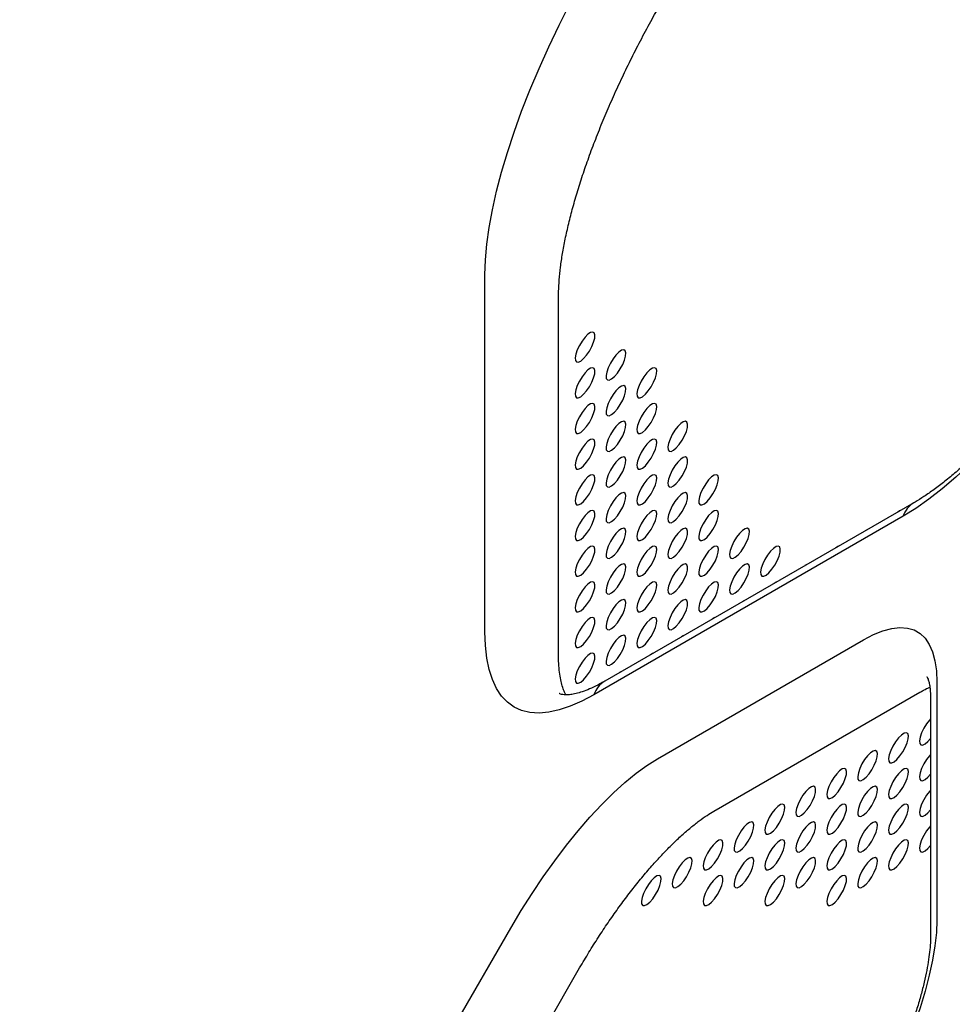
# Model space of a CAD drawing. Units: inches. Extents: x -20 to 1346, y -20 to 891.
# Drawn here: x 436 to 445, y 483 to 492 of the extents above; entities that cross this region are included whole.
import ezdxf

# ---------------------------------------------------------------- set-up
doc = ezdxf.new("R2010")
doc.units = ezdxf.units.IN
doc.header["$LTSCALE"] = 15
doc.header["$MEASUREMENT"] = 0
doc.layers.get('0').update_dxf_attribs({"linetype": 'CONTINUOUS'})
doc.layers.get('DEFPOINTS').update_dxf_attribs({"linetype": 'CONTINUOUS'})
doc.layers.add('PHASE-1', color=7, linetype='CONTINUOUS')
doc.styles.add('ROMANS', font='romans.shx', dxfattribs={"width": 0.83, "height": 4})
doc.dimstyles.new('ROMANS', dxfattribs={"dimtxt": 10, "dimasz": 6, "dimexe": 6, "dimexo": 6, "dimgap": 2, "dimtad": 0, "dimtih": 1, "dimtoh": 1, "dimdec": 0, "dimrnd": 0.25, "dimzin": 0, "dimdsep": 46, "dimlunit": 4, "dimtxsty": 'ROMANS', "dimcen": 0, "dimclrd": 256, "dimclre": 256, "dimclrt": 256, "dimadec": 0, "dimazin": 0, "dimtfac": 1, "dimtdec": 0, "dimtix": 1, "dimtofl": 0, "dimtmove": 2, "dimatfit": 3, "dimfxl": 1, "dimfrac": 2, "dimtolj": 1, "dimtzin": 0, "dimlwd": -1, "dimlwe": -1, "dimarcsym": 0})

# ---------------------------------------------------------------- blocks, each defined once
blk = doc.blocks.new('265928-2-1')
for p, q in [((-154.0647, -41.7435), (-154.0647, -38.4935)), ((-153.395, -41.9497), (-153.395, -38.6997)), ((-150.1589, -40.5681), (-152.9735, -42.1931)), ((-150.2578, -40.6914), (-153.0724, -42.3164)), ((-152.495, -42.8998), (-150.6187, -41.8164)), ((-149.9511, -42.2018), (-149.9511, -44.3685)), ((-151.9816, -43.3766), (-150.1052, -42.2933)), ((-150.0084, -42.3492), (-150.0084, -44.5158)), ((-155.7066, -47.6914), (-153.8302, -44.4414)), ((-155.0787, -48.0539), (-153.2023, -44.8039))]:
    blk.add_line(p, q)
at = {"flags": 128}
for points in [[(-154.0647, -38.4935), (-154.0605, -38.3588), (-154.0477, -38.2149), (-154.0266, -38.0623), (-153.9971, -37.9018), (-153.9594, -37.7339), (-153.9136, -37.5596), (-153.86, -37.3794), (-153.7988, -37.1942), (-153.7302, -37.0047), (-153.6546, -36.8118), (-153.5722, -36.6162), (-153.4834, -36.4189), (-153.3886, -36.2207), (-153.2882, -36.0224), (-153.1827, -35.8249), (-153.0724, -35.6289)], [(-148.2732, -38.3998), (-148.3877, -38.5932), (-148.506, -38.7834), (-148.6276, -38.9695), (-148.7518, -39.1507), (-148.8783, -39.3263), (-149.0064, -39.4954), (-149.1357, -39.6573), (-149.2655, -39.8115), (-149.3953, -39.9571), (-149.5245, -40.0936), (-149.6527, -40.2204), (-149.7792, -40.337), (-149.9034, -40.4428), (-150.025, -40.5374), (-150.1433, -40.6204), (-150.2578, -40.6914)], [(-153.2312, -39.2876), (-153.2145, -39.2892), (-153.1923, -39.2787), (-153.1666, -39.257), (-153.1397, -39.2259), (-153.114, -39.1883), (-153.0918, -39.1475), (-153.075, -39.1072), (-153.0652, -39.0708), (-153.0632, -39.0417), (-153.0691, -39.0223), (-153.0826, -39.0146), (-153.1023, -39.0191), (-153.1265, -39.0354), (-153.1531, -39.0621), (-153.1797, -39.0968), (-153.2039, -39.1364), (-153.2237, -39.1775), (-153.2371, -39.2163), (-153.2431, -39.2494), (-153.2411, -39.2739), (-153.2312, -39.2876)], [(-152.95, -39.45), (-152.9332, -39.4516), (-152.911, -39.4411), (-152.8853, -39.4194), (-152.8584, -39.3883), (-152.8327, -39.3507), (-152.8105, -39.3099), (-152.7937, -39.2695), (-152.7839, -39.2332), (-152.7819, -39.204), (-152.7879, -39.1847), (-152.8013, -39.177), (-152.8211, -39.1814), (-152.8453, -39.1977), (-152.8719, -39.2244), (-152.8985, -39.2591), (-152.9227, -39.2988), (-152.9424, -39.3398), (-152.9558, -39.3787), (-152.9618, -39.4118), (-152.9598, -39.4363), (-152.95, -39.45)], [(-153.2312, -39.6123), (-153.2145, -39.614), (-153.1923, -39.6035), (-153.1666, -39.5818), (-153.1397, -39.5507), (-153.114, -39.5131), (-153.0918, -39.4723), (-153.075, -39.4319), (-153.0652, -39.3955), (-153.0632, -39.3664), (-153.0691, -39.3471), (-153.0826, -39.3393), (-153.1023, -39.3438), (-153.1265, -39.3601), (-153.1531, -39.3868), (-153.1797, -39.4215), (-153.2039, -39.4612), (-153.2237, -39.5022), (-153.2371, -39.541), (-153.2431, -39.5742), (-153.2411, -39.5987), (-153.2312, -39.6123)], [(-152.6687, -39.6123), (-152.652, -39.614), (-152.6298, -39.6035), (-152.6041, -39.5818), (-152.5772, -39.5507), (-152.5515, -39.5131), (-152.5293, -39.4723), (-152.5125, -39.4319), (-152.5027, -39.3955), (-152.5007, -39.3664), (-152.5066, -39.3471), (-152.5201, -39.3393), (-152.5398, -39.3438), (-152.564, -39.3601), (-152.5906, -39.3868), (-152.6172, -39.4215), (-152.6414, -39.4612), (-152.6612, -39.5022), (-152.6746, -39.541), (-152.6806, -39.5742), (-152.6786, -39.5987), (-152.6687, -39.6123)], [(-152.95, -39.7747), (-152.9332, -39.7764), (-152.911, -39.7659), (-152.8853, -39.7441), (-152.8584, -39.7131), (-152.8327, -39.6755), (-152.8105, -39.6347), (-152.7937, -39.5943), (-152.7839, -39.5579), (-152.7819, -39.5288), (-152.7879, -39.5095), (-152.8013, -39.5017), (-152.8211, -39.5062), (-152.8453, -39.5225), (-152.8719, -39.5492), (-152.8985, -39.5839), (-152.9227, -39.6235), (-152.9424, -39.6646), (-152.9558, -39.7034), (-152.9618, -39.7365), (-152.9598, -39.761), (-152.95, -39.7747)], [(-153.2312, -39.9371), (-153.2145, -39.9388), (-153.1923, -39.9283), (-153.1666, -39.9065), (-153.1397, -39.8755), (-153.114, -39.8379), (-153.0918, -39.7971), (-153.075, -39.7567), (-153.0652, -39.7203), (-153.0632, -39.6912), (-153.0691, -39.6719), (-153.0826, -39.6641), (-153.1023, -39.6686), (-153.1265, -39.6849), (-153.1531, -39.7116), (-153.1797, -39.7463), (-153.2039, -39.7859), (-153.2237, -39.827), (-153.2371, -39.8658), (-153.2431, -39.8989), (-153.2411, -39.9234), (-153.2312, -39.9371)], [(-152.6687, -39.9371), (-152.652, -39.9388), (-152.6298, -39.9283), (-152.6041, -39.9065), (-152.5772, -39.8755), (-152.5515, -39.8379), (-152.5293, -39.7971), (-152.5125, -39.7567), (-152.5027, -39.7203), (-152.5007, -39.6912), (-152.5066, -39.6719), (-152.5201, -39.6641), (-152.5398, -39.6686), (-152.564, -39.6849), (-152.5906, -39.7116), (-152.6172, -39.7463), (-152.6414, -39.7859), (-152.6612, -39.827), (-152.6746, -39.8658), (-152.6806, -39.8989), (-152.6786, -39.9234), (-152.6687, -39.9371)], [(-152.95, -40.0995), (-152.9332, -40.1011), (-152.911, -40.0906), (-152.8853, -40.0689), (-152.8584, -40.0378), (-152.8327, -40.0002), (-152.8105, -39.9594), (-152.7937, -39.9191), (-152.7839, -39.8827), (-152.7819, -39.8535), (-152.7879, -39.8342), (-152.8013, -39.8265), (-152.8211, -39.831), (-152.8453, -39.8473), (-152.8719, -39.874), (-152.8985, -39.9087), (-152.9227, -39.9483), (-152.9424, -39.9894), (-152.9558, -40.0282), (-152.9618, -40.0613), (-152.9598, -40.0858), (-152.95, -40.0995)], [(-152.3875, -40.0995), (-152.3707, -40.1011), (-152.3485, -40.0906), (-152.3228, -40.0689), (-152.2959, -40.0378), (-152.2702, -40.0002), (-152.248, -39.9594), (-152.2312, -39.9191), (-152.2214, -39.8827), (-152.2194, -39.8535), (-152.2254, -39.8342), (-152.2388, -39.8265), (-152.2586, -39.831), (-152.2828, -39.8473), (-152.3094, -39.874), (-152.336, -39.9087), (-152.3602, -39.9483), (-152.3799, -39.9894), (-152.3933, -40.0282), (-152.3993, -40.0613), (-152.3973, -40.0858), (-152.3875, -40.0995)], [(-153.2312, -40.2619), (-153.2145, -40.2635), (-153.1923, -40.253), (-153.1666, -40.2313), (-153.1397, -40.2002), (-153.114, -40.1626), (-153.0918, -40.1218), (-153.075, -40.0814), (-153.0652, -40.0451), (-153.0632, -40.0159), (-153.0691, -39.9966), (-153.0826, -39.9889), (-153.1023, -39.9933), (-153.1265, -40.0096), (-153.1531, -40.0363), (-153.1797, -40.071), (-153.2039, -40.1107), (-153.2237, -40.1517), (-153.2371, -40.1906), (-153.2431, -40.2237), (-153.2411, -40.2482), (-153.2312, -40.2619)], [(-152.6687, -40.2619), (-152.652, -40.2635), (-152.6298, -40.253), (-152.6041, -40.2313), (-152.5772, -40.2002), (-152.5515, -40.1626), (-152.5293, -40.1218), (-152.5125, -40.0814), (-152.5027, -40.0451), (-152.5007, -40.0159), (-152.5066, -39.9966), (-152.5201, -39.9889), (-152.5398, -39.9933), (-152.564, -40.0096), (-152.5906, -40.0363), (-152.6172, -40.071), (-152.6414, -40.1107), (-152.6612, -40.1517), (-152.6746, -40.1906), (-152.6806, -40.2237), (-152.6786, -40.2482), (-152.6687, -40.2619)], [(-152.95, -40.4242), (-152.9332, -40.4259), (-152.911, -40.4154), (-152.8853, -40.3937), (-152.8584, -40.3626), (-152.8327, -40.325), (-152.8105, -40.2842), (-152.7937, -40.2438), (-152.7839, -40.2074), (-152.7819, -40.1783), (-152.7879, -40.159), (-152.8013, -40.1512), (-152.8211, -40.1557), (-152.8453, -40.172), (-152.8719, -40.1987), (-152.8985, -40.2334), (-152.9227, -40.2731), (-152.9424, -40.3141), (-152.9558, -40.3529), (-152.9618, -40.3861), (-152.9598, -40.4106), (-152.95, -40.4242)], [(-152.3875, -40.4242), (-152.3707, -40.4259), (-152.3485, -40.4154), (-152.3228, -40.3937), (-152.2959, -40.3626), (-152.2702, -40.325), (-152.248, -40.2842), (-152.2312, -40.2438), (-152.2214, -40.2074), (-152.2194, -40.1783), (-152.2254, -40.159), (-152.2388, -40.1512), (-152.2586, -40.1557), (-152.2828, -40.172), (-152.3094, -40.1987), (-152.336, -40.2334), (-152.3602, -40.2731), (-152.3799, -40.3141), (-152.3933, -40.3529), (-152.3993, -40.3861), (-152.3973, -40.4106), (-152.3875, -40.4242)], [(-153.2312, -40.5866), (-153.2145, -40.5883), (-153.1923, -40.5778), (-153.1666, -40.556), (-153.1397, -40.525), (-153.114, -40.4874), (-153.0918, -40.4466), (-153.075, -40.4062), (-153.0652, -40.3698), (-153.0632, -40.3407), (-153.0691, -40.3214), (-153.0826, -40.3136), (-153.1023, -40.3181), (-153.1265, -40.3344), (-153.1531, -40.3611), (-153.1797, -40.3958), (-153.2039, -40.4354), (-153.2237, -40.4765), (-153.2371, -40.5153), (-153.2431, -40.5484), (-153.2411, -40.5729), (-153.2312, -40.5866)], [(-152.6687, -40.5866), (-152.652, -40.5883), (-152.6298, -40.5778), (-152.6041, -40.556), (-152.5772, -40.525), (-152.5515, -40.4874), (-152.5293, -40.4466), (-152.5125, -40.4062), (-152.5027, -40.3698), (-152.5007, -40.3407), (-152.5066, -40.3214), (-152.5201, -40.3136), (-152.5398, -40.3181), (-152.564, -40.3344), (-152.5906, -40.3611), (-152.6172, -40.3958), (-152.6414, -40.4354), (-152.6612, -40.4765), (-152.6746, -40.5153), (-152.6806, -40.5484), (-152.6786, -40.5729), (-152.6687, -40.5866)], [(-152.1062, -40.5866), (-152.0895, -40.5883), (-152.0673, -40.5778), (-152.0416, -40.556), (-152.0147, -40.525), (-151.989, -40.4874), (-151.9668, -40.4466), (-151.95, -40.4062), (-151.9402, -40.3698), (-151.9382, -40.3407), (-151.9441, -40.3214), (-151.9576, -40.3136), (-151.9773, -40.3181), (-152.0015, -40.3344), (-152.0281, -40.3611), (-152.0547, -40.3958), (-152.0789, -40.4354), (-152.0987, -40.4765), (-152.1121, -40.5153), (-152.1181, -40.5484), (-152.1161, -40.5729), (-152.1062, -40.5866)], [(-152.95, -40.749), (-152.9332, -40.7507), (-152.911, -40.7402), (-152.8853, -40.7184), (-152.8584, -40.6874), (-152.8327, -40.6498), (-152.8105, -40.609), (-152.7937, -40.5686), (-152.7839, -40.5322), (-152.7819, -40.5031), (-152.7879, -40.4838), (-152.8013, -40.476), (-152.8211, -40.4805), (-152.8453, -40.4968), (-152.8719, -40.5235), (-152.8985, -40.5582), (-152.9227, -40.5978), (-152.9424, -40.6389), (-152.9558, -40.6777), (-152.9618, -40.7108), (-152.9598, -40.7353), (-152.95, -40.749)], [(-152.3875, -40.749), (-152.3707, -40.7507), (-152.3485, -40.7402), (-152.3228, -40.7184), (-152.2959, -40.6874), (-152.2702, -40.6498), (-152.248, -40.609), (-152.2312, -40.5686), (-152.2214, -40.5322), (-152.2194, -40.5031), (-152.2254, -40.4838), (-152.2388, -40.476), (-152.2586, -40.4805), (-152.2828, -40.4968), (-152.3094, -40.5235), (-152.336, -40.5582), (-152.3602, -40.5978), (-152.3799, -40.6389), (-152.3933, -40.6777), (-152.3993, -40.7108), (-152.3973, -40.7353), (-152.3875, -40.749)], [(-153.2312, -40.9114), (-153.2145, -40.913), (-153.1923, -40.9025), (-153.1666, -40.8808), (-153.1397, -40.8497), (-153.114, -40.8121), (-153.0918, -40.7713), (-153.075, -40.731), (-153.0652, -40.6946), (-153.0632, -40.6654), (-153.0691, -40.6461), (-153.0826, -40.6384), (-153.1023, -40.6428), (-153.1265, -40.6592), (-153.1531, -40.6859), (-153.1797, -40.7206), (-153.2039, -40.7602), (-153.2237, -40.8013), (-153.2371, -40.8401), (-153.2431, -40.8732), (-153.2411, -40.8977), (-153.2312, -40.9114)], [(-152.6687, -40.9114), (-152.652, -40.913), (-152.6298, -40.9025), (-152.6041, -40.8808), (-152.5772, -40.8497), (-152.5515, -40.8121), (-152.5293, -40.7713), (-152.5125, -40.731), (-152.5027, -40.6946), (-152.5007, -40.6654), (-152.5066, -40.6461), (-152.5201, -40.6384), (-152.5398, -40.6428), (-152.564, -40.6592), (-152.5906, -40.6859), (-152.6172, -40.7206), (-152.6414, -40.7602), (-152.6612, -40.8013), (-152.6746, -40.8401), (-152.6806, -40.8732), (-152.6786, -40.8977), (-152.6687, -40.9114)], [(-152.1062, -40.9114), (-152.0895, -40.913), (-152.0673, -40.9025), (-152.0416, -40.8808), (-152.0147, -40.8497), (-151.989, -40.8121), (-151.9668, -40.7713), (-151.95, -40.731), (-151.9402, -40.6946), (-151.9382, -40.6654), (-151.9441, -40.6461), (-151.9576, -40.6384), (-151.9773, -40.6428), (-152.0015, -40.6592), (-152.0281, -40.6859), (-152.0547, -40.7206), (-152.0789, -40.7602), (-152.0987, -40.8013), (-152.1121, -40.8401), (-152.1181, -40.8732), (-152.1161, -40.8977), (-152.1062, -40.9114)], [(-150.2846, -40.6407), (-150.2898, -40.6428), (-150.3074, -40.6538)], [(-152.95, -41.0738), (-152.9332, -41.0754), (-152.911, -41.0649), (-152.8853, -41.0432), (-152.8584, -41.0121), (-152.8327, -40.9745), (-152.8105, -40.9337), (-152.7937, -40.8933), (-152.7839, -40.857), (-152.7819, -40.8278), (-152.7879, -40.8085), (-152.8013, -40.8008), (-152.8211, -40.8052), (-152.8453, -40.8215), (-152.8719, -40.8482), (-152.8985, -40.8829), (-152.9227, -40.9226), (-152.9424, -40.9636), (-152.9558, -41.0025), (-152.9618, -41.0356), (-152.9598, -41.0601), (-152.95, -41.0738)], [(-152.3875, -41.0738), (-152.3707, -41.0754), (-152.3485, -41.0649), (-152.3228, -41.0432), (-152.2959, -41.0121), (-152.2702, -40.9745), (-152.248, -40.9337), (-152.2312, -40.8933), (-152.2214, -40.857), (-152.2194, -40.8278), (-152.2254, -40.8085), (-152.2388, -40.8008), (-152.2586, -40.8052), (-152.2828, -40.8215), (-152.3094, -40.8482), (-152.336, -40.8829), (-152.3602, -40.9226), (-152.3799, -40.9636), (-152.3933, -41.0025), (-152.3993, -41.0356), (-152.3973, -41.0601), (-152.3875, -41.0738)], [(-151.825, -41.0738), (-151.8082, -41.0754), (-151.786, -41.0649), (-151.7603, -41.0432), (-151.7334, -41.0121), (-151.7077, -40.9745), (-151.6855, -40.9337), (-151.6687, -40.8933), (-151.6589, -40.857), (-151.6569, -40.8278), (-151.6629, -40.8085), (-151.6763, -40.8008), (-151.6961, -40.8052), (-151.7203, -40.8215), (-151.7469, -40.8482), (-151.7735, -40.8829), (-151.7977, -40.9226), (-151.8174, -40.9636), (-151.8308, -41.0025), (-151.8368, -41.0356), (-151.8348, -41.0601), (-151.825, -41.0738)], [(-150.5658, -40.803), (-150.5711, -40.8052), (-150.5887, -40.8162)], [(-153.2312, -41.2361), (-153.2145, -41.2378), (-153.1923, -41.2273), (-153.1666, -41.2056), (-153.1397, -41.1745), (-153.114, -41.1369), (-153.0918, -41.0961), (-153.075, -41.0557), (-153.0652, -41.0193), (-153.0632, -40.9902), (-153.0691, -40.9709), (-153.0826, -40.9631), (-153.1023, -40.9676), (-153.1265, -40.9839), (-153.1531, -41.0106), (-153.1797, -41.0453), (-153.2039, -41.085), (-153.2237, -41.126), (-153.2371, -41.1648), (-153.2431, -41.198), (-153.2411, -41.2225), (-153.2312, -41.2361)], [(-152.6687, -41.2361), (-152.652, -41.2378), (-152.6298, -41.2273), (-152.6041, -41.2056), (-152.5772, -41.1745), (-152.5515, -41.1369), (-152.5293, -41.0961), (-152.5125, -41.0557), (-152.5027, -41.0193), (-152.5007, -40.9902), (-152.5066, -40.9709), (-152.5201, -40.9631), (-152.5398, -40.9676), (-152.564, -40.9839), (-152.5906, -41.0106), (-152.6172, -41.0453), (-152.6414, -41.085), (-152.6612, -41.126), (-152.6746, -41.1648), (-152.6806, -41.198), (-152.6786, -41.2225), (-152.6687, -41.2361)], [(-152.1062, -41.2361), (-152.0895, -41.2378), (-152.0673, -41.2273), (-152.0416, -41.2056), (-152.0147, -41.1745), (-151.989, -41.1369), (-151.9668, -41.0961), (-151.95, -41.0557), (-151.9402, -41.0193), (-151.9382, -40.9902), (-151.9441, -40.9709), (-151.9576, -40.9631), (-151.9773, -40.9676), (-152.0015, -40.9839), (-152.0281, -41.0106), (-152.0547, -41.0453), (-152.0789, -41.085), (-152.0987, -41.126), (-152.1121, -41.1648), (-152.1181, -41.198), (-152.1161, -41.2225), (-152.1062, -41.2361)], [(-151.5437, -41.2361), (-151.527, -41.2378), (-151.5048, -41.2273), (-151.4791, -41.2056), (-151.4522, -41.1745), (-151.4265, -41.1369), (-151.4043, -41.0961), (-151.3875, -41.0557), (-151.3777, -41.0193), (-151.3757, -40.9902), (-151.3816, -40.9709), (-151.3951, -40.9631), (-151.4148, -40.9676), (-151.439, -40.9839), (-151.4656, -41.0106), (-151.4922, -41.0453), (-151.5164, -41.085), (-151.5362, -41.126), (-151.5496, -41.1648), (-151.5556, -41.198), (-151.5536, -41.2225), (-151.5437, -41.2361)], [(-150.8471, -40.9654), (-150.8523, -40.9676), (-150.8699, -40.9786)], [(-152.95, -41.3985), (-152.9332, -41.4002), (-152.911, -41.3897), (-152.8853, -41.3679), (-152.8584, -41.3369), (-152.8327, -41.2993), (-152.8105, -41.2585), (-152.7937, -41.2181), (-152.7839, -41.1817), (-152.7819, -41.1526), (-152.7879, -41.1333), (-152.8013, -41.1255), (-152.8211, -41.13), (-152.8453, -41.1463), (-152.8719, -41.173), (-152.8985, -41.2077), (-152.9227, -41.2473), (-152.9424, -41.2884), (-152.9558, -41.3272), (-152.9618, -41.3603), (-152.9598, -41.3848), (-152.95, -41.3985)], [(-152.3875, -41.3985), (-152.3707, -41.4002), (-152.3485, -41.3897), (-152.3228, -41.3679), (-152.2959, -41.3369), (-152.2702, -41.2993), (-152.248, -41.2585), (-152.2312, -41.2181), (-152.2214, -41.1817), (-152.2194, -41.1526), (-152.2254, -41.1333), (-152.2388, -41.1255), (-152.2586, -41.13), (-152.2828, -41.1463), (-152.3094, -41.173), (-152.336, -41.2077), (-152.3602, -41.2473), (-152.3799, -41.2884), (-152.3933, -41.3272), (-152.3993, -41.3603), (-152.3973, -41.3848), (-152.3875, -41.3985)], [(-151.825, -41.3985), (-151.8082, -41.4002), (-151.786, -41.3897), (-151.7603, -41.3679), (-151.7334, -41.3369), (-151.7077, -41.2993), (-151.6855, -41.2585), (-151.6687, -41.2181), (-151.6589, -41.1817), (-151.6569, -41.1526), (-151.6629, -41.1333), (-151.6763, -41.1255), (-151.6961, -41.13), (-151.7203, -41.1463), (-151.7469, -41.173), (-151.7735, -41.2077), (-151.7977, -41.2473), (-151.8174, -41.2884), (-151.8308, -41.3272), (-151.8368, -41.3603), (-151.8348, -41.3848), (-151.825, -41.3985)], [(-151.1283, -41.1278), (-151.1336, -41.13), (-151.1512, -41.141)], [(-153.2312, -41.5609), (-153.2145, -41.5626), (-153.1923, -41.5521), (-153.1666, -41.5303), (-153.1397, -41.4993), (-153.114, -41.4617), (-153.0918, -41.4209), (-153.075, -41.3805), (-153.0652, -41.3441), (-153.0632, -41.315), (-153.0691, -41.2957), (-153.0826, -41.2879), (-153.1023, -41.2924), (-153.1265, -41.3087), (-153.1531, -41.3354), (-153.1797, -41.3701), (-153.2039, -41.4097), (-153.2237, -41.4508), (-153.2371, -41.4896), (-153.2431, -41.5227), (-153.2411, -41.5472), (-153.2312, -41.5609)], [(-152.6687, -41.5609), (-152.652, -41.5626), (-152.6298, -41.5521), (-152.6041, -41.5303), (-152.5772, -41.4993), (-152.5515, -41.4617), (-152.5293, -41.4209), (-152.5125, -41.3805), (-152.5027, -41.3441), (-152.5007, -41.315), (-152.5066, -41.2957), (-152.5201, -41.2879), (-152.5398, -41.2924), (-152.564, -41.3087), (-152.5906, -41.3354), (-152.6172, -41.3701), (-152.6414, -41.4097), (-152.6612, -41.4508), (-152.6746, -41.4896), (-152.6806, -41.5227), (-152.6786, -41.5472), (-152.6687, -41.5609)], [(-152.1062, -41.5609), (-152.0895, -41.5626), (-152.0673, -41.5521), (-152.0416, -41.5303), (-152.0147, -41.4993), (-151.989, -41.4617), (-151.9668, -41.4209), (-151.95, -41.3805), (-151.9402, -41.3441), (-151.9382, -41.315), (-151.9441, -41.2957), (-151.9576, -41.2879), (-151.9773, -41.2924), (-152.0015, -41.3087), (-152.0281, -41.3354), (-152.0547, -41.3701), (-152.0789, -41.4097), (-152.0987, -41.4508), (-152.1121, -41.4896), (-152.1181, -41.5227), (-152.1161, -41.5472), (-152.1062, -41.5609)], [(-151.4096, -41.2902), (-151.4148, -41.2924), (-151.4324, -41.3034)], [(-152.95, -41.7233), (-152.9332, -41.7249), (-152.911, -41.7144), (-152.8853, -41.6927), (-152.8584, -41.6616), (-152.8327, -41.624), (-152.8105, -41.5832), (-152.7937, -41.5429), (-152.7839, -41.5065), (-152.7819, -41.4773), (-152.7879, -41.458), (-152.8013, -41.4503), (-152.8211, -41.4547), (-152.8453, -41.4711), (-152.8719, -41.4978), (-152.8985, -41.5325), (-152.9227, -41.5721), (-152.9424, -41.6132), (-152.9558, -41.652), (-152.9618, -41.6851), (-152.9598, -41.7096), (-152.95, -41.7233)], [(-152.3875, -41.7233), (-152.3707, -41.7249), (-152.3485, -41.7144), (-152.3228, -41.6927), (-152.2959, -41.6616), (-152.2702, -41.624), (-152.248, -41.5832), (-152.2312, -41.5429), (-152.2214, -41.5065), (-152.2194, -41.4773), (-152.2254, -41.458), (-152.2388, -41.4503), (-152.2586, -41.4547), (-152.2828, -41.4711), (-152.3094, -41.4978), (-152.336, -41.5325), (-152.3602, -41.5721), (-152.3799, -41.6132), (-152.3933, -41.652), (-152.3993, -41.6851), (-152.3973, -41.7096), (-152.3875, -41.7233)], [(-151.6908, -41.4526), (-151.6961, -41.4547), (-151.7137, -41.4657)], [(-153.2312, -41.8857), (-153.2145, -41.8873), (-153.1923, -41.8768), (-153.1666, -41.8551), (-153.1397, -41.824), (-153.114, -41.7864), (-153.0918, -41.7456), (-153.075, -41.7052), (-153.0652, -41.6689), (-153.0632, -41.6397), (-153.0691, -41.6204), (-153.0826, -41.6127), (-153.1023, -41.6171), (-153.1265, -41.6334), (-153.1531, -41.6601), (-153.1797, -41.6948), (-153.2039, -41.7345), (-153.2237, -41.7755), (-153.2371, -41.8144), (-153.2431, -41.8475), (-153.2411, -41.872), (-153.2312, -41.8857)], [(-152.6687, -41.8857), (-152.652, -41.8873), (-152.6298, -41.8768), (-152.6041, -41.8551), (-152.5772, -41.824), (-152.5515, -41.7864), (-152.5293, -41.7456), (-152.5125, -41.7052), (-152.5027, -41.6689), (-152.5007, -41.6397), (-152.5066, -41.6204), (-152.5201, -41.6127), (-152.5398, -41.6171), (-152.564, -41.6334), (-152.5906, -41.6601), (-152.6172, -41.6948), (-152.6414, -41.7345), (-152.6612, -41.7755), (-152.6746, -41.8144), (-152.6806, -41.8475), (-152.6786, -41.872), (-152.6687, -41.8857)], [(-151.9721, -41.6149), (-151.9773, -41.6171), (-151.9949, -41.6281)], [(-153.0724, -42.3164), (-153.1827, -42.3752), (-153.2882, -42.4214), (-153.3886, -42.455), (-153.4834, -42.4756), (-153.5722, -42.4834), (-153.6546, -42.4781), (-153.7302, -42.4599), (-153.7988, -42.4288), (-153.86, -42.385), (-153.9136, -42.3286), (-153.9594, -42.2598), (-153.9971, -42.1791), (-154.0266, -42.0867), (-154.0477, -41.9829), (-154.0605, -41.8684), (-154.0647, -41.7435)], [(-150.6187, -41.8164), (-150.5278, -41.769), (-150.4418, -41.7343), (-150.3613, -41.7127), (-150.2869, -41.7042), (-150.2189, -41.709), (-150.1578, -41.7269), (-150.104, -41.758), (-150.0579, -41.8019), (-150.0198, -41.8584), (-149.9899, -41.9271), (-149.9684, -42.0076), (-149.9554, -42.0994), (-149.9511, -42.2018)], [(-152.95, -42.048), (-152.9332, -42.0497), (-152.911, -42.0392), (-152.8853, -42.0175), (-152.8584, -41.9864), (-152.8327, -41.9488), (-152.8105, -41.908), (-152.7937, -41.8676), (-152.7839, -41.8312), (-152.7819, -41.8021), (-152.7879, -41.7828), (-152.8013, -41.775), (-152.8211, -41.7795), (-152.8453, -41.7958), (-152.8719, -41.8225), (-152.8985, -41.8572), (-152.9227, -41.8969), (-152.9424, -41.9379), (-152.9558, -41.9767), (-152.9618, -42.0099), (-152.9598, -42.0344), (-152.95, -42.048)], [(-152.2533, -41.7773), (-152.2586, -41.7795), (-152.2762, -41.7905)], [(-153.2312, -42.2104), (-153.2145, -42.2121), (-153.1923, -42.2016), (-153.1666, -42.1798), (-153.1397, -42.1488), (-153.114, -42.1112), (-153.0918, -42.0704), (-153.075, -42.03), (-153.0652, -41.9936), (-153.0632, -41.9645), (-153.0691, -41.9452), (-153.0826, -41.9374), (-153.1023, -41.9419), (-153.1265, -41.9582), (-153.1531, -41.9849), (-153.1797, -42.0196), (-153.2039, -42.0592), (-153.2237, -42.1003), (-153.2371, -42.1391), (-153.2431, -42.1722), (-153.2411, -42.1967), (-153.2312, -42.2104)], [(-152.5346, -41.9397), (-152.5398, -41.9419), (-152.5574, -41.9529)], [(-152.8158, -42.1021), (-152.8211, -42.1043), (-152.8387, -42.1153)], [(-150.0084, -42.5363), (-150.019, -42.5478), (-150.0456, -42.5825), (-150.0698, -42.6222), (-150.0895, -42.6632), (-150.103, -42.7021), (-150.1089, -42.7352), (-150.1069, -42.7597), (-150.0971, -42.7734)], [(-150.3784, -42.9357), (-150.3616, -42.9374), (-150.3394, -42.9269), (-150.3137, -42.9052), (-150.2868, -42.8741), (-150.2611, -42.8365), (-150.2389, -42.7957), (-150.2221, -42.7553), (-150.2123, -42.7189), (-150.2103, -42.6898), (-150.2163, -42.6705), (-150.2297, -42.6627), (-150.2494, -42.6672), (-150.2736, -42.6835), (-150.3002, -42.7102), (-150.3268, -42.7449), (-150.3511, -42.7846), (-150.3708, -42.8256), (-150.3842, -42.8644), (-150.3902, -42.8976), (-150.3882, -42.9221), (-150.3784, -42.9357)], [(-150.0971, -42.7734), (-150.0803, -42.775), (-150.0581, -42.7645), (-150.0324, -42.7428), (-150.0084, -42.7155)], [(-150.6596, -43.0981), (-150.6428, -43.0998), (-150.6206, -43.0893), (-150.5949, -43.0675), (-150.568, -43.0365), (-150.5423, -42.9989), (-150.5201, -42.9581), (-150.5034, -42.9177), (-150.4935, -42.8813), (-150.4915, -42.8522), (-150.4975, -42.8329), (-150.511, -42.8251), (-150.5307, -42.8296), (-150.5549, -42.8459), (-150.5815, -42.8726), (-150.6081, -42.9073), (-150.6323, -42.9469), (-150.652, -42.988), (-150.6655, -43.0268), (-150.6714, -43.0599), (-150.6694, -43.0844), (-150.6596, -43.0981)], [(-153.8302, -44.4414), (-153.735, -44.2815), (-153.636, -44.1252), (-153.5341, -43.9733), (-153.4297, -43.8271), (-153.3235, -43.6873), (-153.2164, -43.5549), (-153.1088, -43.4307), (-153.0017, -43.3156), (-152.8955, -43.2103), (-152.7912, -43.1155), (-152.6892, -43.0318), (-152.5903, -42.9597), (-152.495, -42.8998)], [(-150.0084, -42.861), (-150.019, -42.8726), (-150.0456, -42.9073), (-150.0698, -42.9469), (-150.0895, -42.988), (-150.103, -43.0268), (-150.1089, -43.0599), (-150.1069, -43.0844), (-150.0971, -43.0981)], [(-150.9409, -43.2605), (-150.9241, -43.2622), (-150.9019, -43.2517), (-150.8762, -43.2299), (-150.8493, -43.1989), (-150.8236, -43.1613), (-150.8014, -43.1205), (-150.7846, -43.0801), (-150.7748, -43.0437), (-150.7728, -43.0146), (-150.7788, -42.9953), (-150.7922, -42.9875), (-150.8119, -42.992), (-150.8361, -43.0083), (-150.8627, -43.035), (-150.8893, -43.0697), (-150.9136, -43.1093), (-150.9333, -43.1504), (-150.9467, -43.1892), (-150.9527, -43.2223), (-150.9507, -43.2468), (-150.9409, -43.2605)], [(-150.3784, -43.2605), (-150.3616, -43.2622), (-150.3394, -43.2517), (-150.3137, -43.2299), (-150.2868, -43.1989), (-150.2611, -43.1613), (-150.2389, -43.1205), (-150.2221, -43.0801), (-150.2123, -43.0437), (-150.2103, -43.0146), (-150.2163, -42.9953), (-150.2297, -42.9875), (-150.2494, -42.992), (-150.2736, -43.0083), (-150.3002, -43.035), (-150.3268, -43.0697), (-150.3511, -43.1093), (-150.3708, -43.1504), (-150.3842, -43.1892), (-150.3902, -43.2223), (-150.3882, -43.2468), (-150.3784, -43.2605)], [(-150.0971, -43.0981), (-150.0803, -43.0998), (-150.0581, -43.0893), (-150.0324, -43.0675), (-150.0084, -43.0402)], [(-151.2221, -43.4229), (-151.2053, -43.4245), (-151.1831, -43.414), (-151.1574, -43.3923), (-151.1305, -43.3612), (-151.1048, -43.3236), (-151.0826, -43.2828), (-151.0659, -43.2425), (-151.056, -43.2061), (-151.054, -43.1769), (-151.06, -43.1576), (-151.0735, -43.1499), (-151.0932, -43.1544), (-151.1174, -43.1707), (-151.144, -43.1974), (-151.1706, -43.2321), (-151.1948, -43.2717), (-151.2145, -43.3128), (-151.228, -43.3516), (-151.2339, -43.3847), (-151.2319, -43.4092), (-151.2221, -43.4229)], [(-150.6596, -43.4229), (-150.6428, -43.4245), (-150.6206, -43.414), (-150.5949, -43.3923), (-150.568, -43.3612), (-150.5423, -43.3236), (-150.5201, -43.2828), (-150.5034, -43.2425), (-150.4935, -43.2061), (-150.4915, -43.1769), (-150.4975, -43.1576), (-150.511, -43.1499), (-150.5307, -43.1544), (-150.5549, -43.1707), (-150.5815, -43.1974), (-150.6081, -43.2321), (-150.6323, -43.2717), (-150.652, -43.3128), (-150.6655, -43.3516), (-150.6714, -43.3847), (-150.6694, -43.4092), (-150.6596, -43.4229)], [(-150.0084, -43.1858), (-150.019, -43.1974), (-150.0456, -43.2321), (-150.0698, -43.2717), (-150.0895, -43.3128), (-150.103, -43.3516), (-150.1089, -43.3847), (-150.1069, -43.4092), (-150.0971, -43.4229)], [(-151.5034, -43.5853), (-151.4866, -43.5869), (-151.4644, -43.5764), (-151.4387, -43.5547), (-151.4118, -43.5236), (-151.3861, -43.486), (-151.3639, -43.4452), (-151.3471, -43.4048), (-151.3373, -43.3685), (-151.3353, -43.3393), (-151.3413, -43.32), (-151.3547, -43.3123), (-151.3744, -43.3167), (-151.3986, -43.333), (-151.4252, -43.3597), (-151.4518, -43.3944), (-151.4761, -43.4341), (-151.4958, -43.4751), (-151.5092, -43.514), (-151.5152, -43.5471), (-151.5132, -43.5716), (-151.5034, -43.5853)], [(-150.9409, -43.5853), (-150.9241, -43.5869), (-150.9019, -43.5764), (-150.8762, -43.5547), (-150.8493, -43.5236), (-150.8236, -43.486), (-150.8014, -43.4452), (-150.7846, -43.4048), (-150.7748, -43.3685), (-150.7728, -43.3393), (-150.7788, -43.32), (-150.7922, -43.3123), (-150.8119, -43.3167), (-150.8361, -43.333), (-150.8627, -43.3597), (-150.8893, -43.3944), (-150.9136, -43.4341), (-150.9333, -43.4751), (-150.9467, -43.514), (-150.9527, -43.5471), (-150.9507, -43.5716), (-150.9409, -43.5853)], [(-150.3784, -43.5853), (-150.3616, -43.5869), (-150.3394, -43.5764), (-150.3137, -43.5547), (-150.2868, -43.5236), (-150.2611, -43.486), (-150.2389, -43.4452), (-150.2221, -43.4048), (-150.2123, -43.3685), (-150.2103, -43.3393), (-150.2163, -43.32), (-150.2297, -43.3123), (-150.2494, -43.3167), (-150.2736, -43.333), (-150.3002, -43.3597), (-150.3268, -43.3944), (-150.3511, -43.4341), (-150.3708, -43.4751), (-150.3842, -43.514), (-150.3902, -43.5471), (-150.3882, -43.5716), (-150.3784, -43.5853)], [(-150.0971, -43.4229), (-150.0803, -43.4245), (-150.0581, -43.414), (-150.0324, -43.3923), (-150.0084, -43.365)], [(-151.7846, -43.7476), (-151.7678, -43.7493), (-151.7456, -43.7388), (-151.7199, -43.7171), (-151.693, -43.686), (-151.6673, -43.6484), (-151.6451, -43.6076), (-151.6284, -43.5672), (-151.6185, -43.5308), (-151.6165, -43.5017), (-151.6225, -43.4824), (-151.636, -43.4746), (-151.6557, -43.4791), (-151.6799, -43.4954), (-151.7065, -43.5221), (-151.7331, -43.5568), (-151.7573, -43.5965), (-151.777, -43.6375), (-151.7905, -43.6763), (-151.7964, -43.7095), (-151.7944, -43.734), (-151.7846, -43.7476)], [(-151.2221, -43.7476), (-151.2053, -43.7493), (-151.1831, -43.7388), (-151.1574, -43.7171), (-151.1305, -43.686), (-151.1048, -43.6484), (-151.0826, -43.6076), (-151.0659, -43.5672), (-151.056, -43.5308), (-151.054, -43.5017), (-151.06, -43.4824), (-151.0735, -43.4746), (-151.0932, -43.4791), (-151.1174, -43.4954), (-151.144, -43.5221), (-151.1706, -43.5568), (-151.1948, -43.5965), (-151.2145, -43.6375), (-151.228, -43.6763), (-151.2339, -43.7095), (-151.2319, -43.734), (-151.2221, -43.7476)], [(-150.6596, -43.7476), (-150.6428, -43.7493), (-150.6206, -43.7388), (-150.5949, -43.7171), (-150.568, -43.686), (-150.5423, -43.6484), (-150.5201, -43.6076), (-150.5034, -43.5672), (-150.4935, -43.5308), (-150.4915, -43.5017), (-150.4975, -43.4824), (-150.511, -43.4746), (-150.5307, -43.4791), (-150.5549, -43.4954), (-150.5815, -43.5221), (-150.6081, -43.5568), (-150.6323, -43.5965), (-150.652, -43.6375), (-150.6655, -43.6763), (-150.6714, -43.7095), (-150.6694, -43.734), (-150.6596, -43.7476)], [(-150.0084, -43.5106), (-150.019, -43.5221), (-150.0456, -43.5568), (-150.0698, -43.5965), (-150.0895, -43.6375), (-150.103, -43.6763), (-150.1089, -43.7095), (-150.1069, -43.734), (-150.0971, -43.7476)], [(-152.0659, -43.91), (-152.0491, -43.9117), (-152.0269, -43.9012), (-152.0012, -43.8794), (-151.9743, -43.8484), (-151.9486, -43.8108), (-151.9264, -43.77), (-151.9096, -43.7296), (-151.8998, -43.6932), (-151.8978, -43.6641), (-151.9038, -43.6448), (-151.9172, -43.637), (-151.9369, -43.6415), (-151.9611, -43.6578), (-151.9877, -43.6845), (-152.0143, -43.7192), (-152.0386, -43.7588), (-152.0583, -43.7999), (-152.0717, -43.8387), (-152.0777, -43.8718), (-152.0757, -43.8963), (-152.0659, -43.91)], [(-151.5034, -43.91), (-151.4866, -43.9117), (-151.4644, -43.9012), (-151.4387, -43.8794), (-151.4118, -43.8484), (-151.3861, -43.8108), (-151.3639, -43.77), (-151.3471, -43.7296), (-151.3373, -43.6932), (-151.3353, -43.6641), (-151.3413, -43.6448), (-151.3547, -43.637), (-151.3744, -43.6415), (-151.3986, -43.6578), (-151.4252, -43.6845), (-151.4518, -43.7192), (-151.4761, -43.7588), (-151.4958, -43.7999), (-151.5092, -43.8387), (-151.5152, -43.8718), (-151.5132, -43.8963), (-151.5034, -43.91)], [(-150.9409, -43.91), (-150.9241, -43.9117), (-150.9019, -43.9012), (-150.8762, -43.8794), (-150.8493, -43.8484), (-150.8236, -43.8108), (-150.8014, -43.77), (-150.7846, -43.7296), (-150.7748, -43.6932), (-150.7728, -43.6641), (-150.7788, -43.6448), (-150.7922, -43.637), (-150.8119, -43.6415), (-150.8361, -43.6578), (-150.8627, -43.6845), (-150.8893, -43.7192), (-150.9136, -43.7588), (-150.9333, -43.7999), (-150.9467, -43.8387), (-150.9527, -43.8718), (-150.9507, -43.8963), (-150.9409, -43.91)], [(-150.3784, -43.91), (-150.3616, -43.9117), (-150.3394, -43.9012), (-150.3137, -43.8794), (-150.2868, -43.8484), (-150.2611, -43.8108), (-150.2389, -43.77), (-150.2221, -43.7296), (-150.2123, -43.6932), (-150.2103, -43.6641), (-150.2163, -43.6448), (-150.2297, -43.637), (-150.2494, -43.6415), (-150.2736, -43.6578), (-150.3002, -43.6845), (-150.3268, -43.7192), (-150.3511, -43.7588), (-150.3708, -43.7999), (-150.3842, -43.8387), (-150.3902, -43.8718), (-150.3882, -43.8963), (-150.3784, -43.91)], [(-150.0971, -43.7476), (-150.0803, -43.7493), (-150.0581, -43.7388), (-150.0324, -43.7171), (-150.0084, -43.6897)], [(-152.3471, -44.0724), (-152.3303, -44.0741), (-152.3081, -44.0636), (-152.2824, -44.0418), (-152.2555, -44.0108), (-152.2298, -43.9732), (-152.2076, -43.9324), (-152.1909, -43.892), (-152.181, -43.8556), (-152.179, -43.8265), (-152.185, -43.8072), (-152.1985, -43.7994), (-152.2182, -43.8039), (-152.2424, -43.8202), (-152.269, -43.8469), (-152.2956, -43.8816), (-152.3198, -43.9212), (-152.3395, -43.9623), (-152.353, -44.0011), (-152.3589, -44.0342), (-152.3569, -44.0587), (-152.3471, -44.0724)], [(-151.7846, -44.0724), (-151.7678, -44.0741), (-151.7456, -44.0636), (-151.7199, -44.0418), (-151.693, -44.0108), (-151.6673, -43.9732), (-151.6451, -43.9324), (-151.6284, -43.892), (-151.6185, -43.8556), (-151.6165, -43.8265), (-151.6225, -43.8072), (-151.636, -43.7994), (-151.6557, -43.8039), (-151.6799, -43.8202), (-151.7065, -43.8469), (-151.7331, -43.8816), (-151.7573, -43.9212), (-151.777, -43.9623), (-151.7905, -44.0011), (-151.7964, -44.0342), (-151.7944, -44.0587), (-151.7846, -44.0724)], [(-151.2221, -44.0724), (-151.2053, -44.0741), (-151.1831, -44.0636), (-151.1574, -44.0418), (-151.1305, -44.0108), (-151.1048, -43.9732), (-151.0826, -43.9324), (-151.0659, -43.892), (-151.056, -43.8556), (-151.054, -43.8265), (-151.06, -43.8072), (-151.0735, -43.7994), (-151.0932, -43.8039), (-151.1174, -43.8202), (-151.144, -43.8469), (-151.1706, -43.8816), (-151.1948, -43.9212), (-151.2145, -43.9623), (-151.228, -44.0011), (-151.2339, -44.0342), (-151.2319, -44.0587), (-151.2221, -44.0724)], [(-150.6596, -44.0724), (-150.6428, -44.0741), (-150.6206, -44.0636), (-150.5949, -44.0418), (-150.568, -44.0108), (-150.5423, -43.9732), (-150.5201, -43.9324), (-150.5034, -43.892), (-150.4935, -43.8556), (-150.4915, -43.8265), (-150.4975, -43.8072), (-150.511, -43.7994), (-150.5307, -43.8039), (-150.5549, -43.8202), (-150.5815, -43.8469), (-150.6081, -43.8816), (-150.6323, -43.9212), (-150.652, -43.9623), (-150.6655, -44.0011), (-150.6714, -44.0342), (-150.6694, -44.0587), (-150.6596, -44.0724)], [(-152.6284, -44.2348), (-152.6116, -44.2364), (-152.5894, -44.2259), (-152.5637, -44.2042), (-152.5368, -44.1731), (-152.5111, -44.1355), (-152.4889, -44.0947), (-152.4721, -44.0544), (-152.4623, -44.018), (-152.4603, -43.9888), (-152.4663, -43.9695), (-152.4797, -43.9618), (-152.4994, -43.9662), (-152.5236, -43.9826), (-152.5502, -44.0093), (-152.5768, -44.044), (-152.6011, -44.0836), (-152.6208, -44.1247), (-152.6342, -44.1635), (-152.6402, -44.1966), (-152.6382, -44.2211), (-152.6284, -44.2348)], [(-152.0659, -44.2348), (-152.0491, -44.2364), (-152.0269, -44.2259), (-152.0012, -44.2042), (-151.9743, -44.1731), (-151.9486, -44.1355), (-151.9264, -44.0947), (-151.9096, -44.0544), (-151.8998, -44.018), (-151.8978, -43.9888), (-151.9038, -43.9695), (-151.9172, -43.9618), (-151.9369, -43.9662), (-151.9611, -43.9826), (-151.9877, -44.0093), (-152.0143, -44.044), (-152.0386, -44.0836), (-152.0583, -44.1247), (-152.0717, -44.1635), (-152.0777, -44.1966), (-152.0757, -44.2211), (-152.0659, -44.2348)], [(-151.5034, -44.2348), (-151.4866, -44.2364), (-151.4644, -44.2259), (-151.4387, -44.2042), (-151.4118, -44.1731), (-151.3861, -44.1355), (-151.3639, -44.0947), (-151.3471, -44.0544), (-151.3373, -44.018), (-151.3353, -43.9888), (-151.3413, -43.9695), (-151.3547, -43.9618), (-151.3744, -43.9662), (-151.3986, -43.9826), (-151.4252, -44.0093), (-151.4518, -44.044), (-151.4761, -44.0836), (-151.4958, -44.1247), (-151.5092, -44.1635), (-151.5152, -44.1966), (-151.5132, -44.2211), (-151.5034, -44.2348)], [(-150.9409, -44.2348), (-150.9241, -44.2364), (-150.9019, -44.2259), (-150.8762, -44.2042), (-150.8493, -44.1731), (-150.8236, -44.1355), (-150.8014, -44.0947), (-150.7846, -44.0544), (-150.7748, -44.018), (-150.7728, -43.9888), (-150.7788, -43.9695), (-150.7922, -43.9618), (-150.8119, -43.9662), (-150.8361, -43.9826), (-150.8627, -44.0093), (-150.8893, -44.044), (-150.9136, -44.0836), (-150.9333, -44.1247), (-150.9467, -44.1635), (-150.9527, -44.1966), (-150.9507, -44.2211), (-150.9409, -44.2348)], [(-149.9511, -44.3685), (-149.9554, -44.4809), (-149.9684, -44.6026), (-149.9899, -44.7328), (-150.0198, -44.8706), (-150.0579, -45.0152), (-150.104, -45.1656), (-150.1578, -45.3207), (-150.2189, -45.4798), (-150.2869, -45.6416), (-150.3613, -45.8051), (-150.4418, -45.9693), (-150.5278, -46.1332), (-150.6187, -46.2956)]]:
    blk.add_lwpolyline(points, dxfattribs=at)
for centre, radius, start, end in [((-150.0457, -40.7602), 0.223, 120.59288, 162.03315), ((-152.8603, -42.3852), 0.2229, 120.50416, 162.03473)]:
    blk.add_arc(centre, radius, start, end)
for points, knots in [([(-153.395, -38.6997), (-153.3948, -38.6818), (-153.3944, -38.6313), (-153.3891, -38.5407), (-153.3772, -38.4256), (-153.3589, -38.3014), (-153.3342, -38.1688), (-153.3029, -38.0285), (-153.2649, -37.8813), (-153.2205, -37.7278), (-153.1696, -37.5687), (-153.1124, -37.4049), (-153.0491, -37.2371), (-152.9799, -37.066), (-152.9051, -36.8924), (-152.8249, -36.717), (-152.7397, -36.5405), (-152.6499, -36.3638), (-152.5573, -36.1906), (-152.4879, -36.0667), (-152.4504, -36.0016), (-152.4445, -35.9914)], [0, 0, 0, 0, 0.029816, 0.083863, 0.138353, 0.193386, 0.248901, 0.304839, 0.361142, 0.417754, 0.474629, 0.531723, 0.589001, 0.646432, 0.703987, 0.761643, 0.819379, 0.877177, 0.935018, 0.989857, 1, 1, 1, 1]), ([(-148.2887, -38.3908), (-148.3063, -38.4212), (-148.3576, -38.5095), (-148.4452, -38.6538), (-148.5518, -38.8223), (-148.661, -38.9871), (-148.772, -39.1474), (-148.8846, -39.3027), (-148.9981, -39.4522), (-149.1122, -39.5954), (-149.2262, -39.7317), (-149.3396, -39.8605), (-149.452, -39.9813), (-149.5626, -40.0936), (-149.6709, -40.1969), (-149.7763, -40.2909), (-149.8782, -40.3751), (-149.9758, -40.4493), (-150.0666, -40.5121), (-150.1264, -40.5493), (-150.1558, -40.5663), (-150.1589, -40.5681)], [0, 0, 0, 0, 0.0304, 0.088276, 0.146144, 0.203981, 0.261771, 0.319499, 0.377145, 0.43469, 0.492109, 0.549377, 0.606462, 0.663331, 0.719942, 0.776248, 0.832196, 0.887728, 0.942781, 0.993995, 1, 1, 1, 1]), ([(-153.3267, -42.3177), (-153.331, -42.3102), (-153.3408, -42.2928), (-153.3568, -42.2519), (-153.3721, -42.1969), (-153.3842, -42.1307), (-153.3922, -42.0546), (-153.3948, -41.992), (-153.395, -41.956), (-153.395, -41.9497)], [0, 0, 0, 0, 0.1326724, 0.3051765, 0.4726794, 0.6390126, 0.8057005, 0.9661978, 1, 1, 1, 1]), ([(-152.9735, -42.1931), (-152.9886, -42.2016), (-153.0308, -42.2254), (-153.0952, -42.257), (-153.1636, -42.285), (-153.2234, -42.3038), (-153.2741, -42.3147), (-153.315, -42.3188), (-153.3463, -42.3179), (-153.3685, -42.3137), (-153.3801, -42.3099), (-153.3857, -42.3061), (-153.3873, -42.305)], [0, 0, 0, 0, 0.060835, 0.170136, 0.278356, 0.385545, 0.492202, 0.599078, 0.707706, 0.821354, 0.947152, 1, 1, 1, 1]), ([(-150.0417, -42.1505), (-150.0419, -42.1503), (-150.0428, -42.1494), (-150.0385, -42.1553), (-150.0309, -42.1727), (-150.0217, -42.2036), (-150.014, -42.2461), (-150.0093, -42.2951), (-150.0087, -42.3328), (-150.0084, -42.3492)], [0, 0, 0, 0, 0.041667, 0.204671, 0.376898, 0.542215, 0.70691, 0.873226, 1, 1, 1, 1]), ([(-150.1052, -42.2933), (-150.0941, -42.2871), (-150.0637, -42.2701), (-150.0326, -42.2548), (-150.0164, -42.2489), (-150.0144, -42.2481)], [0, 0, 0, 0, 0.335428, 0.918862, 1, 1, 1, 1]), ([(-153.2023, -44.8039), (-153.188, -44.7794), (-153.1465, -44.7081), (-153.0753, -44.5919), (-152.9882, -44.457), (-152.899, -44.3262), (-152.8083, -44.2005), (-152.7168, -44.0806), (-152.6252, -43.9674), (-152.5341, -43.8614), (-152.4442, -43.7635), (-152.3564, -43.6742), (-152.2714, -43.5941), (-152.1901, -43.5237), (-152.1136, -43.4636), (-152.0432, -43.4138), (-152.0017, -43.3887), (-151.9816, -43.3766)], [0, 0, 0, 0, 0.037155, 0.107959, 0.178734, 0.249424, 0.319985, 0.390369, 0.460521, 0.530377, 0.599862, 0.668889, 0.737352, 0.805132, 0.87209, 0.938074, 1, 1, 1, 1]), ([(-150.0084, -44.5158), (-150.0086, -44.5293), (-150.009, -44.5666), (-150.0138, -44.636), (-150.0247, -44.726), (-150.0417, -44.8254), (-150.065, -44.9334), (-150.0947, -45.0491), (-150.131, -45.1715), (-150.1736, -45.2997), (-150.2224, -45.4328), (-150.2771, -45.5697), (-150.3376, -45.7094), (-150.4033, -45.851), (-150.4739, -45.9936), (-150.5478, -46.1337), (-150.6022, -46.2312), (-150.631, -46.2811), (-150.6341, -46.2867)], [0, 0, 0, 0, 0.036166, 0.100058, 0.164912, 0.230903, 0.297879, 0.365686, 0.434184, 0.50325, 0.572776, 0.642672, 0.71286, 0.783275, 0.85386, 0.924567, 0.991658, 1, 1, 1, 1])]:
    blk.add_open_spline(points, degree=3, knots=knots)
blk = doc.blocks.new('*D159')
at = {"layer": 'DEFPOINTS', "color": 0, "transparency": 16777216}
for p in [(879.5006, 793.2042), (879.5006, 451.7824), (309.7682, 383.5805)]:
    blk.add_point(p, dxfattribs=at)
at = {"layer": 'PHASE-1', "lineweight": -2, "transparency": 16777216}
for p, q in [((309.7682, 389.5805), (309.7682, 799.2042)), ((879.5006, 457.7824), (879.5006, 799.2042)), ((315.7682, 793.2042), (571.7594, 793.2042)), ((873.5006, 793.2042), (617.5094, 793.2042))]:
    blk.add_line(p, q, dxfattribs=at)
at = {"layer": 'PHASE-1', "transparency": 16777216}
for points in [[(315.7682, 794.2042), (315.7682, 792.2042), (309.7682, 793.2042)], [(873.5006, 794.2042), (873.5006, 792.2042), (879.5006, 793.2042)]]:
    blk.add_solid(points, dxfattribs=at)
at = {"layer": 'PHASE-1', "transparency": 16777216, "insert": (594.6344, 793.2042), "char_height": 10, "attachment_point": 5, "style": 'ROMANS'}
blk.add_mtext('\\A1;47\'-6"', dxfattribs=at)
blk = doc.blocks.new('*D160')
at = {"layer": 'DEFPOINTS', "color": 0, "transparency": 16777216}
for p in [(645.9566, 752.3476), (239.1835, 240.3874), (415.0656, 240.3874)]:
    blk.add_point(p, dxfattribs=at)
at = {"layer": 'PHASE-1', "transparency": 16777216}
for p, q in [((639.9566, 752.3476), (233.1835, 752.3476)), ((239.1835, 746.3476), (239.1835, 504.3199)), ((239.1835, 246.3874), (239.1835, 488.4151)), ((409.0656, 240.3874), (233.1835, 240.3874))]:
    blk.add_line(p, q, dxfattribs=at)
for points in [[(238.1835, 746.3476), (240.1835, 746.3476), (239.1835, 752.3476)], [(238.1835, 246.3874), (240.1835, 246.3874), (239.1835, 240.3874)]]:
    blk.add_solid(points, dxfattribs=at)
at = {"layer": 'PHASE-1', "transparency": 16777216, "insert": (239.1835, 496.3675), "char_height": 10, "attachment_point": 5, "style": 'ROMANS'}
blk.add_mtext('\\A1;42\'-8"', dxfattribs=at)

msp = doc.modelspace()

# ---------------------------------------------------------------- block references
at = {"layer": 'PHASE-1', "zscale": 1.1}
msp.add_blockref('265928-2-1', (594.4414, 527.9159), dxfattribs=at)

# ---------------------------------------------------------------- dimensions: what is measured, and where the dimension line sits
at = {"layer": 'PHASE-1'}
dim = msp.add_linear_dim(base=(879.5006, 793.2042), p1=(309.7682, 383.5805), p2=(879.5006, 451.7824), dimstyle='ROMANS', override={"dimtxt": 8, "dimlunit": 4, "dimpost": '', "dimlwd": 65534, "dimlwe": 65534}, dxfattribs=at)
dim.commit()
dim.dimension.update_dxf_attribs({"geometry": '*D159', "text_midpoint": (594.6344, 793.2042)})
dim = msp.add_linear_dim(base=(239.1835, 240.3874), p1=(645.9566, 752.3476), p2=(415.0656, 240.3874), angle=90, dimstyle='ROMANS', dxfattribs=at)
dim.commit()
dim.dimension.update_dxf_attribs({"geometry": '*D160', "text_midpoint": (239.1835, 496.3675)})

doc.saveas('drawing.dxf')
